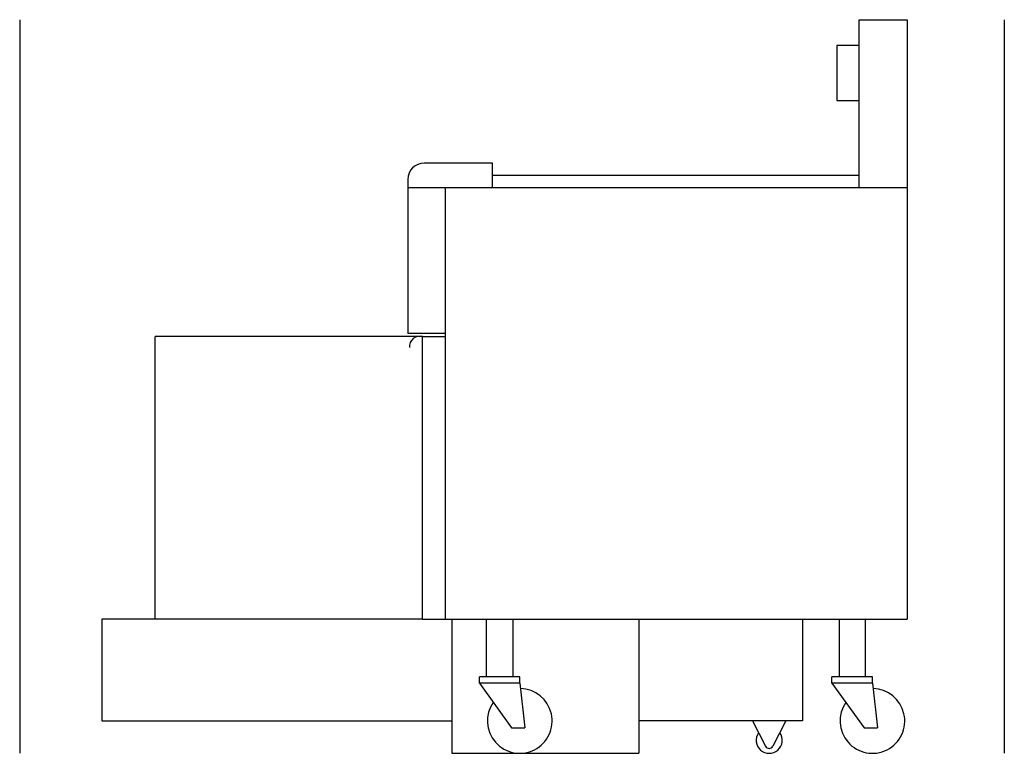
# Model space of a CAD drawing. Extents: x -54.9 to 6, y 0 to 45.4.
import ezdxf

# ---------------------------------------------------------------- set-up
doc = ezdxf.new("R2010")
doc.units = 0
doc.header["$LTSCALE"] = 10
doc.linetypes.add('DASHED', pattern=[0])
for name, color, linetype in [('250', 2, 'CONTINUOUS'), ('254', 1, 'CONTINUOUS'), ('256', 1, 'DASHED'), ('256-KCL-DO', 1, 'DASHED'), ('256-KCL-DS', 1, 'DASHED')]:
    doc.layers.add(name, color=color, linetype=linetype)

msp = doc.modelspace()

# ---------------------------------------------------------------- linework, layer by layer
at = {"layer": '250', "color": 0}
for p, q in [((-2.976, 34.987), (-2.976, 45.375)), ((-2.976, 45.375), (0, 45.375)), ((0, 45.375), (0, 8.3)), ((-25.651, 36.5), (-29.875, 36.5)), ((-25.651, 34.987), (-25.651, 36.5)), ((-30.875, 35.5), (-30.875, 25.972)), ((-25.651, 35.753), (-2.976, 35.753)), ((-30.875, 34.987), (0, 34.987)), ((-28.542, 8.3), (-28.542, 34.987)), ((-28.542, 25.972), (-30.875, 25.972)), ((-29.965, 25.77), (-28.542, 25.77)), ((-29.965, 8.3), (-29.965, 25.77)), ((-29.965, 8.3), (0, 8.3)), ((-28.15, 8.3), (-28.15, 2)), ((-26.016, 4.74), (-26.016, 8.3)), ((-24.391, 8.3), (-24.391, 4.74)), ((-16.59, 8.3), (-16.59, 0)), ((-6.475, 8.3), (-6.475, 2)), ((-4.217, 8.3), (-4.217, 4.74)), ((-2.592, 4.74), (-2.592, 8.3)), ((-28.15, 5.15), (-28.15, 0)), ((-23.954, 4.74), (-26.454, 4.74)), ((-26.454, 4.34), (-26.454, 4.74)), ((-26.454, 4.34), (-24.473, 1.577)), ((-23.954, 4.34), (-26.454, 4.34)), ((-23.954, 4.34), (-23.954, 4.74)), ((-23.954, 4.34), (-23.649, 1.577)), ((-2.155, 4.74), (-4.655, 4.74)), ((-4.655, 4.34), (-4.655, 4.74)), ((-4.655, 4.34), (-2.674, 1.577)), ((-2.155, 4.34), (-4.655, 4.34)), ((-2.155, 4.34), (-2.155, 4.74)), ((-2.155, 4.34), (-1.85, 1.577)), ((-6.475, 2), (-16.59, 2)), ((-9.57, 2), (-8.756, 0.435)), ((-7.499, 2), (-8.313, 0.435)), ((-24.473, 1.577), (-23.649, 1.577)), ((-2.674, 1.577), (-1.85, 1.577)), ((-28.15, 0), (-16.59, 0))]:
    msp.add_line(p, q, dxfattribs=at)
for centre, radius, start, end in [((-29.875, 35.5), 1, 90, 180), ((-30.128, 25.144), 0.654, 73.41704, 184.67174), ((-23.954, 2), 2, 145.16509, 88.92469), ((-2.155, 2), 2, 145.16509, 88.92469), ((-8.534, 0.805), 0.805, 144.64369, 35.35631), ((-8.534, 0.55), 0.25, 207.47046, 332.52954)]:
    msp.add_arc(centre, radius, start, end, dxfattribs=at)
at = {"layer": '254', "color": 0}
for p, q in [((-2.976, 43.779), (-4.354, 43.779)), ((-4.354, 43.779), (-4.354, 40.379)), ((-4.354, 40.379), (-2.976, 40.379))]:
    msp.add_line(p, q, dxfattribs=at)
at = {"layer": '256', "color": 0}
for p, q in [((-54.875, 45.375), (-54.875, 0.009)), ((6, 45.375), (6, 0.009))]:
    msp.add_line(p, q, dxfattribs=at)
at = {"layer": '256-KCL-DO', "color": 0}
for p, q in [((-49.8, 8.3), (-49.8, 2)), ((-46.5, 8.3), (-49.8, 8.3)), ((-49.8, 2), (-28.15, 2))]:
    msp.add_line(p, q, dxfattribs=at)
at = {"layer": '256-KCL-DS', "color": 0}
for p, q in [((-46.5, 8.3), (-46.5, 25.77)), ((-29.965, 25.77), (-46.5, 25.77)), ((-29.965, 8.3), (-46.5, 8.3))]:
    msp.add_line(p, q, dxfattribs=at)

doc.saveas('drawing.dxf')
